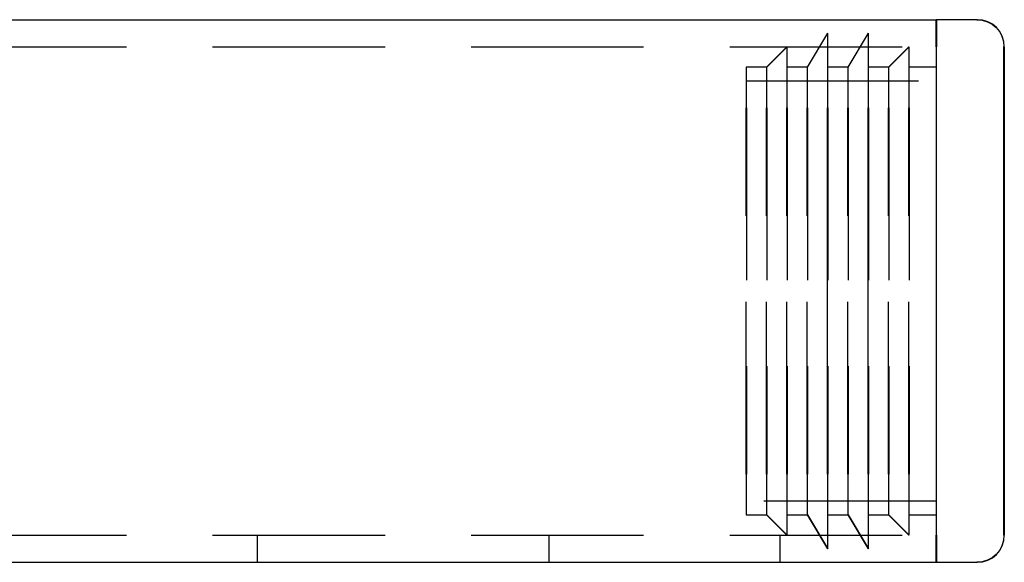
# Model space of a CAD drawing. Extents: x -3308 to -2617, y -571 to 178.
# Drawn here: x -2690 to -2617, y 34 to 74 of the extents above; entities that cross this region are included whole.
import ezdxf

# ---------------------------------------------------------------- set-up
doc = ezdxf.new("R2010")
doc.units = 0
doc.header["$LTSCALE"] = 2
doc.linetypes.add('VERDECKT', pattern=[9.525, 6.35, -3.175])
doc.layers.get('0').update_dxf_attribs({"linetype": 'CONTINUOUS'})
doc.layers.add('STEMPEL', color=3, linetype='CONTINUOUS')

# ---------------------------------------------------------------- blocks, each defined once
blk = doc.blocks.new('A$CD20F8214')
at = {"extrusion": (-2e-16, 1, -2e-16)}
for p, q in [((195.5, 410.192), (327.997, 410.192)), ((327.997, 408.192), (327.997, 410.192)), ((330.997, 410.192), (327.997, 410.192)), ((330.997, 410.192), (331.02, 410.192)), ((327.997, 408.192), (327.997, 372.192)), ((332.997, 372.192), (332.997, 408.192)), ((333.02, 408.192), (333.02, 372.192)), ((319.997, 376.692), (319.997, 403.692)), ((322.997, 376.692), (322.997, 403.692)), ((327.997, 370.192), (327.997, 372.192)), ((8, 370.192), (327.997, 370.192)), ((327.997, 370.192), (330.997, 370.192)), ((331.02, 370.192), (330.997, 370.192))]:
    blk.add_line(p, q, dxfattribs=at)
at = {"color": 1, "linetype": 'VERDECKT', "extrusion": (-2e-16, 1, -2e-16)}
for p, q in [((328.02, 410.192), (328.02, 408.192)), ((319.997, 409.192), (318.497, 406.692)), ((318.52, 406.692), (320.02, 409.192)), ((319.997, 409.192), (319.997, 403.692)), ((320.02, 403.692), (320.02, 409.192)), ((322.997, 409.192), (321.497, 406.692)), ((321.52, 406.692), (323.02, 409.192)), ((322.997, 409.192), (322.997, 403.692)), ((323.02, 403.692), (323.02, 409.192)), ((8, 408.192), (327.997, 408.192)), ((316.997, 408.192), (315.497, 406.692)), ((315.52, 406.692), (317.02, 408.192)), ((316.997, 408.192), (316.997, 403.692)), ((317.02, 403.692), (317.02, 408.192)), ((325.997, 408.192), (324.497, 406.692)), ((324.52, 406.692), (326.02, 408.192)), ((325.997, 408.192), (325.997, 403.692)), ((326.02, 403.692), (326.02, 408.192)), ((328.02, 372.192), (328.02, 408.192)), ((315.497, 406.692), (313.997, 406.692)), ((313.997, 406.692), (313.997, 403.692)), ((314.02, 403.692), (314.02, 406.692)), ((315.497, 406.692), (315.497, 403.692)), ((315.497, 406.692), (315.52, 406.692)), ((315.52, 403.692), (315.52, 406.692)), ((318.497, 406.692), (316.997, 406.692)), ((318.497, 406.692), (318.497, 403.692)), ((318.497, 406.692), (318.52, 406.692)), ((318.52, 403.692), (318.52, 406.692)), ((321.497, 406.692), (319.997, 406.692)), ((321.497, 406.692), (321.497, 403.692)), ((321.497, 406.692), (321.52, 406.692)), ((321.52, 403.692), (321.52, 406.692)), ((324.497, 406.692), (322.997, 406.692)), ((324.497, 406.692), (324.497, 403.692)), ((324.497, 406.692), (324.52, 406.692)), ((324.52, 403.692), (324.52, 406.692)), ((327.997, 406.692), (325.997, 406.692)), ((327.997, 406.692), (328.02, 406.692)), ((313.997, 405.692), (327.997, 405.692)), ((328.02, 405.692), (327.997, 405.692)), ((313.997, 376.692), (313.997, 403.692)), ((314.02, 403.692), (314.02, 376.692)), ((315.497, 376.692), (315.497, 403.692)), ((315.52, 403.692), (315.52, 376.692)), ((316.997, 376.692), (316.997, 403.692)), ((317.02, 403.692), (317.02, 376.692)), ((318.497, 376.692), (318.497, 403.692)), ((318.52, 403.692), (318.52, 376.692)), ((320.02, 403.692), (320.02, 376.692)), ((321.497, 376.692), (321.497, 403.692)), ((321.52, 403.692), (321.52, 376.692)), ((323.02, 403.692), (323.02, 376.692)), ((324.497, 376.692), (324.497, 403.692)), ((324.52, 403.692), (324.52, 376.692)), ((325.997, 376.692), (325.997, 403.692)), ((326.02, 403.692), (326.02, 376.692)), ((313.997, 376.692), (313.997, 373.692)), ((314.02, 373.692), (314.02, 376.692)), ((315.497, 376.692), (315.497, 373.692)), ((315.52, 373.692), (315.52, 376.692)), ((316.997, 376.692), (316.997, 372.192)), ((317.02, 372.192), (317.02, 376.692)), ((318.497, 376.692), (318.497, 373.692)), ((318.52, 373.692), (318.52, 376.692)), ((319.997, 376.692), (319.997, 371.192)), ((320.02, 371.192), (320.02, 376.692)), ((321.497, 376.692), (321.497, 373.692)), ((321.52, 373.692), (321.52, 376.692)), ((322.997, 376.692), (322.997, 371.192)), ((323.02, 371.192), (323.02, 376.692)), ((324.497, 376.692), (324.497, 373.692)), ((324.52, 373.692), (324.52, 376.692)), ((325.997, 376.692), (325.997, 372.192)), ((326.02, 372.192), (326.02, 376.692)), ((327.997, 374.692), (313.997, 374.692)), ((328.02, 374.692), (327.997, 374.692)), ((313.997, 373.692), (315.497, 373.692)), ((315.497, 373.692), (316.997, 372.192)), ((315.497, 373.692), (315.52, 373.692)), ((315.52, 373.692), (317.02, 372.192)), ((316.997, 373.692), (318.497, 373.692)), ((318.497, 373.692), (319.997, 371.192)), ((318.497, 373.692), (318.52, 373.692)), ((318.52, 373.692), (320.02, 371.192)), ((319.997, 373.692), (321.497, 373.692)), ((321.497, 373.692), (322.997, 371.192)), ((321.497, 373.692), (321.52, 373.692)), ((321.52, 373.692), (323.02, 371.192)), ((322.997, 373.692), (324.497, 373.692)), ((324.497, 373.692), (325.997, 372.192)), ((324.497, 373.692), (324.52, 373.692)), ((324.52, 373.692), (326.02, 372.192)), ((325.997, 373.692), (327.997, 373.692)), ((327.997, 373.692), (328.02, 373.692)), ((8, 372.192), (327.997, 372.192)), ((277.997, 370.192), (277.997, 372.192)), ((299.497, 370.192), (299.497, 372.192)), ((316.497, 370.192), (316.497, 372.192)), ((328.02, 372.192), (328.02, 370.192))]:
    blk.add_line(p, q, dxfattribs=at)
at = {"extrusion": (0, -2e-16, -1)}
for centre, start, end in [((-330.997, 408.192), 90, 180), ((-330.997, 372.192), 180, 270)]:
    blk.add_arc(centre, 2, start, end, dxfattribs=at)
for centre, start, end in [((331.02, 408.192), 0, 90), ((331.02, 372.192), 270, 0)]:
    blk.add_arc(centre, 2, start, end)

msp = doc.modelspace()

# ---------------------------------------------------------------- block references
at = {"layer": 'STEMPEL'}
msp.add_blockref('A$CD20F8214', (-2950.07, -336.34, 160.105), dxfattribs=at)

doc.saveas('drawing.dxf')
